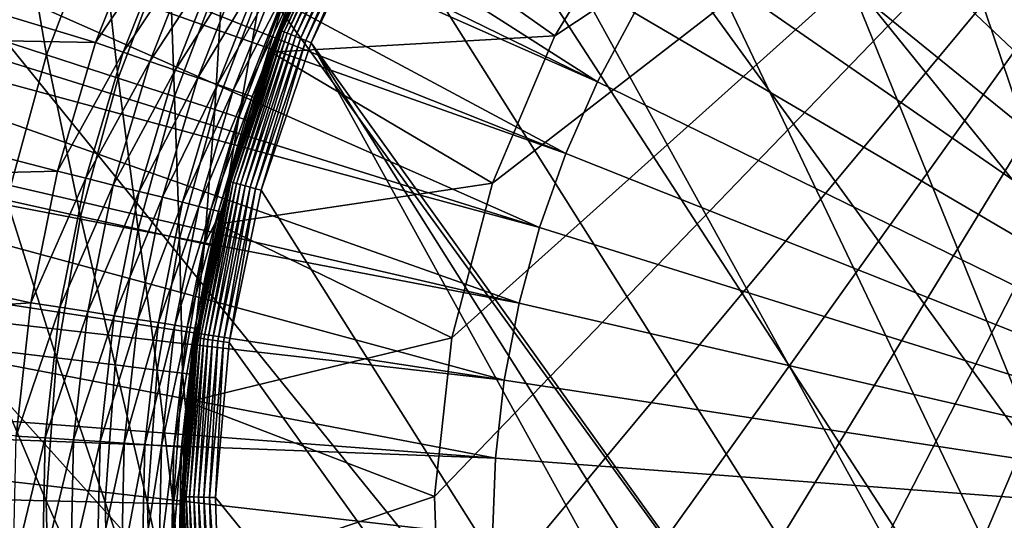
# Model space of a CAD drawing. Extents: x -30 to 30, y -30 to 30.
# Drawn here: x -13.4 to -4.7, y 0.1 to 4.6 of the extents above; entities that cross this region are included whole.
import ezdxf

# ---------------------------------------------------------------- set-up
doc = ezdxf.new("R2010")
doc.units = 0
doc.header["$MEASUREMENT"] = 0
doc.layers.add('L1', color=7, linetype='Continuous')
doc.layers.add('L2', color=7, linetype='Continuous')

msp = doc.modelspace()

# ---------------------------------------------------------------- linework, layer by layer
at = {"layer": 'L1', "color": 7}
for points in [[(-9.743495, 0.35609, 34.75), (-9.587815, 1.770959, 34.75), (-0.711704, 9.72399, 34.75)], [(-0.711704, 9.72399, 34.75), (-9.691509, -1.066369, 34.75), (-9.743495, 0.35609, 34.75)], [(-0.711704, 9.72399, 34.75), (-9.432966, -2.466101, 34.75), (-9.691509, -1.066369, 34.75)], [(-0.711704, 9.72399, 34.75), (-9.587815, 1.770959, 34.75), (-9.227788, 3.148084, 34.75)], [(-8.973375, -3.813271, 34.75), (-9.432966, -2.466101, 34.75), (-0.711704, 9.72399, 34.75)], [(-9.227788, 3.148084, 34.75), (-8.671086, 4.458113, 34.75), (-0.711704, 9.72399, 34.75)], [(-8.322532, -5.079168, 34.75), (-8.973375, -3.813271, 34.75), (-0.711704, 9.72399, 34.75)], [(-0.711704, 9.72399, 34.75), (-8.671086, 4.458113, 34.75), (-7.929575, 5.673124, 34.75)], [(-0.711704, 9.72399, 34.75), (-7.494309, -6.236812, 34.75), (-8.322532, -5.079168, 34.75)], [(-0.711704, 9.72399, 34.75), (-6.506358, -7.261529, 34.75), (-7.494309, -6.236812, 34.75)], [(-5.379735, -8.131479, 34.75), (-6.506358, -7.261529, 34.75), (-0.711704, 9.72399, 34.75)], [(-0.711704, 9.72399, 34.75), (-4.138453, -8.82812, 34.75), (-5.379735, -8.131479, 34.75)], [(-16.57335, 8.091786, 60.15314), (-8.291203, 4.048207, 60.22578), (-16.09603, 9.024217, 60.15314)], [(-16.09603, 9.024217, 60.15314), (-8.291203, 4.048207, 60.22578), (-7.961296, 4.663667, 60.22578)], [(-16.57335, 8.091786, 60.15314), (-16.73242, 7.78105, 60.15314), (-8.291203, 4.048207, 60.22578)], [(-4.512171, 8.048126, 60.22578), (-5.107918, 7.683827, 60.22578), (0, 0, 60.25)], [(-16.73242, 7.78105, 60.15314), (-17.13786, 6.815189, 60.15314), (-8.573618, 3.40956, 60.22578)], [(-8.291203, 4.048207, 60.22578), (-16.73242, 7.78105, 60.15314), (-8.573618, 3.40956, 60.22578)], [(-5.107918, 7.683827, 60.22578), (-5.674407, 7.275516, 60.22578), (0, 0, 60.25)], [(-5.674407, 7.275516, 60.22578), (-6.208394, 6.82553, 60.22578), (0, 0, 60.25)], [(-17.13786, 6.815189, 60.15314), (-17.27297, 6.493313, 60.15314), (-8.573618, 3.40956, 60.22578)], [(-6.208394, 6.82553, 60.22578), (-6.70682, 6.33645, 60.22578), (0, 0, 60.25)], [(-17.6042, 5.499556, 60.15314), (-8.806924, 2.751383, 60.22578), (-17.27297, 6.493313, 60.15314)], [(-8.573618, 3.40956, 60.22578), (-17.27297, 6.493313, 60.15314), (-8.806924, 2.751383, 60.22578)], [(-6.70682, 6.33645, 60.22578), (-7.166829, 5.811074, 60.22578), (0, 0, 60.25)], [(-12.76342, 4.398308, 56.15), (-17.89442, 4.493568, 56.15), (-17.50333, 5.834031, 56.15)], [(-12.76342, 4.398308, 56.15), (-17.50333, 5.834031, 56.15), (-12.32475, 5.509129, 56.15)], [(-7.166829, 5.811074, 60.22578), (-7.585788, 5.252413, 60.22578), (0, 0, 60.25)], [(-8.671086, 4.458113, 37.75), (-11.19817, 4.312893, 37.75), (-10.5234, 5.766981, 37.75)], [(-10.95533, 4.897004, 54.65), (-10.5234, 5.766981, 37.75), (-11.19817, 4.312893, 37.75)], [(-8.671086, 4.458113, 37.75), (-10.5234, 5.766981, 37.75), (-7.929575, 5.673124, 37.75)], [(-7.929575, 5.673124, 37.75), (-7.929575, 5.673124, 34.75), (-8.671086, 4.458113, 34.75)], [(-7.929575, 5.673124, 37.75), (-8.671086, 4.458113, 34.75), (-8.671086, 4.458113, 37.75)], [(-17.71459, 5.168383, 60.15314), (-8.806924, 2.751383, 60.22578), (-17.6042, 5.499556, 60.15314)], [(-12.08695, 5.402834, 56.12721), (-12.76342, 4.398308, 56.15), (-12.32475, 5.509129, 56.15)], [(-12.51716, 4.313446, 56.12721), (-12.76342, 4.398308, 56.15), (-12.08695, 5.402834, 56.12721)], [(-11.85638, 5.299769, 56.05954), (-12.51716, 4.313446, 56.12721), (-12.08695, 5.402834, 56.12721)], [(-12.27838, 4.231162, 56.05954), (-12.51716, 4.313446, 56.12721), (-11.85638, 5.299769, 56.05954)], [(-11.64004, 5.203066, 55.94904), (-12.27838, 4.231162, 56.05954), (-11.85638, 5.299769, 56.05954)], [(-12.05434, 4.153957, 55.94904), (-12.27838, 4.231162, 56.05954), (-11.64004, 5.203066, 55.94904)], [(-11.44451, 5.115662, 55.79907), (-12.05434, 4.153957, 55.94904), (-11.64004, 5.203066, 55.94904)], [(-7.585788, 5.252413, 60.22578), (-7.961296, 4.663667, 60.22578), (0, 0, 60.25)], [(-17.96971, 4.152422, 60.15314), (-8.989785, 2.077447, 60.22578), (-17.71459, 5.168383, 60.15314)], [(-17.71459, 5.168383, 60.15314), (-8.989785, 2.077447, 60.22578), (-8.806924, 2.751383, 60.22578)], [(-11.85185, 4.084177, 55.79907), (-12.05434, 4.153957, 55.94904), (-11.44451, 5.115662, 55.79907)], [(-11.27572, 5.040213, 55.61418), (-11.85185, 4.084177, 55.79907), (-11.44451, 5.115662, 55.79907)], [(-11.67705, 4.023941, 55.61418), (-11.85185, 4.084177, 55.79907), (-11.27572, 5.040213, 55.61418)], [(-11.1388, 4.979013, 55.4), (-11.67705, 4.023941, 55.61418), (-11.27572, 5.040213, 55.61418)], [(-11.53526, 3.97508, 55.4), (-11.67705, 4.023941, 55.61418), (-11.1388, 4.979013, 55.4)], [(-11.03792, 4.933919, 55.16303), (-11.53526, 3.97508, 55.4), (-11.1388, 4.979013, 55.4)], [(-11.43079, 3.939079, 55.16303), (-11.53526, 3.97508, 55.4), (-11.03792, 4.933919, 55.16303)], [(-10.97614, 4.906303, 54.91047), (-11.43079, 3.939079, 55.16303), (-11.03792, 4.933919, 55.16303)], [(-11.36681, 3.917031, 54.91047), (-11.43079, 3.939079, 55.16303), (-10.97614, 4.906303, 54.91047)], [(-10.97614, 4.906303, 54.91047), (-10.95533, 4.897004, 54.65), (-11.36681, 3.917031, 54.91047)], [(-10.95533, 4.897004, 54.65), (-11.18764, 4.308737, 54.65), (-11.36681, 3.917031, 54.91047)], [(-10.95533, 4.897004, 54.65), (-11.19817, 4.312893, 37.75), (-11.18764, 4.308737, 54.65)], [(-7.961296, 4.663667, 60.22578), (-8.291203, 4.048207, 60.22578), (0, 0, 60.25)], [(-13.1022, 3.253064, 56.15), (-18.18302, 3.127366, 56.15), (-17.89442, 4.493568, 56.15)], [(-13.1022, 3.253064, 56.15), (-17.89442, 4.493568, 56.15), (-12.76342, 4.398308, 56.15)], [(-12.51716, 4.313446, 56.12721), (-13.1022, 3.253064, 56.15), (-12.76342, 4.398308, 56.15)], [(-9.227788, 3.148084, 37.75), (-11.19817, 4.312893, 37.75), (-8.671086, 4.458113, 37.75)], [(-8.671086, 4.458113, 37.75), (-8.671086, 4.458113, 34.75), (-9.227788, 3.148084, 34.75)], [(-8.671086, 4.458113, 37.75), (-9.227788, 3.148084, 34.75), (-9.227788, 3.148084, 37.75)], [(-12.8494, 3.190299, 56.12721), (-13.1022, 3.253064, 56.15), (-12.51716, 4.313446, 56.12721)], [(-12.27838, 4.231162, 56.05954), (-12.8494, 3.190299, 56.12721), (-12.51716, 4.313446, 56.12721)], [(-9.227788, 3.148084, 37.75), (-11.6731, 2.781842, 37.75), (-11.19817, 4.312893, 37.75)], [(-11.34526, 3.909607, 54.65), (-11.19817, 4.312893, 37.75), (-11.6731, 2.781842, 37.75)], [(-11.36681, 3.917031, 54.91047), (-11.18764, 4.308737, 54.65), (-11.34526, 3.909607, 54.65)], [(-11.18764, 4.308737, 54.65), (-11.19817, 4.312893, 37.75), (-11.34526, 3.909607, 54.65)], [(-12.60428, 3.12944, 56.05954), (-12.8494, 3.190299, 56.12721), (-12.27838, 4.231162, 56.05954)], [(-12.05434, 4.153957, 55.94904), (-12.60428, 3.12944, 56.05954), (-12.27838, 4.231162, 56.05954)], [(-17.96971, 4.152422, 60.15314), (-18.05473, 3.813849, 60.15314), (-8.989785, 2.077447, 60.22578)], [(-12.3743, 3.072338, 55.94904), (-12.60428, 3.12944, 56.05954), (-12.05434, 4.153957, 55.94904)], [(-11.85185, 4.084177, 55.79907), (-12.3743, 3.072338, 55.94904), (-12.05434, 4.153957, 55.94904)], [(-12.16643, 3.020727, 55.79907), (-12.3743, 3.072338, 55.94904), (-11.85185, 4.084177, 55.79907)], [(-11.67705, 4.023941, 55.61418), (-12.16643, 3.020727, 55.79907), (-11.85185, 4.084177, 55.79907)], [(-8.291203, 4.048207, 60.22578), (-8.573618, 3.40956, 60.22578), (0, 0, 60.25)], [(-11.98699, 2.976176, 55.61418), (-12.16643, 3.020727, 55.79907), (-11.67705, 4.023941, 55.61418)], [(-11.53526, 3.97508, 55.4), (-11.98699, 2.976176, 55.61418), (-11.67705, 4.023941, 55.61418)], [(-11.84144, 2.940038, 55.4), (-11.98699, 2.976176, 55.61418), (-11.53526, 3.97508, 55.4)], [(-11.43079, 3.939079, 55.16303), (-11.84144, 2.940038, 55.4), (-11.53526, 3.97508, 55.4)], [(-11.73419, 2.913411, 55.16303), (-11.84144, 2.940038, 55.4), (-11.43079, 3.939079, 55.16303)], [(-11.36681, 3.917031, 54.91047), (-11.73419, 2.913411, 55.16303), (-11.43079, 3.939079, 55.16303)], [(-11.66851, 2.897104, 54.91047), (-11.73419, 2.913411, 55.16303), (-11.36681, 3.917031, 54.91047)], [(-11.34526, 3.909607, 54.65), (-11.6731, 2.781842, 37.75), (-11.6464, 2.891612, 54.65)], [(-11.36681, 3.917031, 54.91047), (-11.34526, 3.909607, 54.65), (-11.66851, 2.897104, 54.91047)], [(-11.34526, 3.909607, 54.65), (-11.6464, 2.891612, 54.65), (-11.66851, 2.897104, 54.91047)], [(-18.23229, 2.781503, 60.15314), (-9.121154, 1.391611, 60.22578), (-18.05473, 3.813849, 60.15314)], [(-8.989785, 2.077447, 60.22578), (-18.05473, 3.813849, 60.15314), (-9.121154, 1.391611, 60.22578)], [(-8.573618, 3.40956, 60.22578), (-8.806924, 2.751383, 60.22578), (0, 0, 60.25)], [(-13.33843, 2.082361, 56.15), (-18.18302, 3.127366, 56.15), (-13.1022, 3.253064, 56.15)], [(-12.8494, 3.190299, 56.12721), (-13.33843, 2.082361, 56.15), (-13.1022, 3.253064, 56.15)], [(-13.08108, 2.042183, 56.12721), (-13.33843, 2.082361, 56.15), (-12.8494, 3.190299, 56.12721)], [(-12.60428, 3.12944, 56.05954), (-13.08108, 2.042183, 56.12721), (-12.8494, 3.190299, 56.12721)], [(-13.33843, 2.082361, 56.15), (-18.36746, 1.743251, 56.15), (-18.18302, 3.127366, 56.15)], [(-12.83154, 2.003226, 56.05954), (-13.08108, 2.042183, 56.12721), (-12.60428, 3.12944, 56.05954)], [(-12.3743, 3.072338, 55.94904), (-12.83154, 2.003226, 56.05954), (-12.60428, 3.12944, 56.05954)], [(-12.59741, 1.966674, 55.94904), (-12.83154, 2.003226, 56.05954), (-12.3743, 3.072338, 55.94904)], [(-12.16643, 3.020727, 55.79907), (-12.59741, 1.966674, 55.94904), (-12.3743, 3.072338, 55.94904)], [(-9.587815, 1.770959, 37.75), (-11.6731, 2.781842, 37.75), (-9.227788, 3.148084, 37.75)], [(-9.227788, 3.148084, 37.75), (-9.227788, 3.148084, 34.75), (-9.587815, 1.770959, 34.75)], [(-9.227788, 3.148084, 37.75), (-9.587815, 1.770959, 34.75), (-9.587815, 1.770959, 37.75)], [(-12.38579, 1.933637, 55.79907), (-12.59741, 1.966674, 55.94904), (-12.16643, 3.020727, 55.79907)], [(-11.98699, 2.976176, 55.61418), (-12.38579, 1.933637, 55.79907), (-12.16643, 3.020727, 55.79907)], [(-12.20312, 1.905118, 55.61418), (-12.38579, 1.933637, 55.79907), (-11.98699, 2.976176, 55.61418)], [(-11.84144, 2.940038, 55.4), (-12.20312, 1.905118, 55.61418), (-11.98699, 2.976176, 55.61418)], [(-12.05494, 1.881985, 55.4), (-12.20312, 1.905118, 55.61418), (-11.84144, 2.940038, 55.4)], [(-11.73419, 2.913411, 55.16303), (-12.05494, 1.881985, 55.4), (-11.84144, 2.940038, 55.4)], [(-11.94576, 1.864941, 55.16303), (-12.05494, 1.881985, 55.4), (-11.73419, 2.913411, 55.16303)], [(-11.66851, 2.897104, 54.91047), (-11.94576, 1.864941, 55.16303), (-11.73419, 2.913411, 55.16303)], [(-11.8789, 1.854502, 54.91047), (-11.94576, 1.864941, 55.16303), (-11.66851, 2.897104, 54.91047)], [(-11.66851, 2.897104, 54.91047), (-11.66873, 2.780959, 54.65), (-11.8789, 1.854502, 54.91047)], [(-11.66851, 2.897104, 54.91047), (-11.6464, 2.891612, 54.65), (-11.66873, 2.780959, 54.65)], [(-11.6731, 2.781842, 37.75), (-11.66873, 2.780959, 54.65), (-11.6464, 2.891612, 54.65)], [(-18.29146, 2.43747, 60.15314), (-9.121154, 1.391611, 60.22578), (-18.23229, 2.781503, 60.15314)], [(-9.587815, 1.770959, 37.75), (-11.93973, 1.201148, 37.75), (-11.6731, 2.781842, 37.75)], [(-11.93973, 1.201148, 37.75), (-11.85638, 1.850987, 54.65), (-11.6731, 2.781842, 37.75)], [(-11.8789, 1.854502, 54.91047), (-11.66873, 2.780959, 54.65), (-11.85638, 1.850987, 54.65)], [(-11.6731, 2.781842, 37.75), (-11.85638, 1.850987, 54.65), (-11.66873, 2.780959, 54.65)], [(-8.806924, 2.751383, 60.22578), (-8.989785, 2.077447, 60.22578), (0, 0, 60.25)], [(-18.39043, 1.394652, 60.15314), (-9.200277, 0.697804, 60.22578), (-18.29146, 2.43747, 60.15314)], [(-18.29146, 2.43747, 60.15314), (-9.200277, 0.697804, 60.22578), (-9.121154, 1.391611, 60.22578)], [(-13.47028, 0.89536, 56.15), (-18.36746, 1.743251, 56.15), (-13.33843, 2.082361, 56.15)], [(-13.08108, 2.042183, 56.12721), (-13.47028, 0.89536, 56.15), (-13.33843, 2.082361, 56.15)], [(-13.21038, 0.878085, 56.12721), (-13.47028, 0.89536, 56.15), (-13.08108, 2.042183, 56.12721)], [(-12.83154, 2.003226, 56.05954), (-13.21038, 0.878085, 56.12721), (-13.08108, 2.042183, 56.12721)], [(-8.989785, 2.077447, 60.22578), (-9.121154, 1.391611, 60.22578), (0, 0, 60.25)], [(-12.95837, 0.861334, 56.05954), (-13.21038, 0.878085, 56.12721), (-12.83154, 2.003226, 56.05954)], [(-12.59741, 1.966674, 55.94904), (-12.95837, 0.861334, 56.05954), (-12.83154, 2.003226, 56.05954)], [(-12.72193, 0.845618, 55.94904), (-12.95837, 0.861334, 56.05954), (-12.59741, 1.966674, 55.94904)], [(-12.38579, 1.933637, 55.79907), (-12.72193, 0.845618, 55.94904), (-12.59741, 1.966674, 55.94904)], [(-12.50822, 0.831413, 55.79907), (-12.72193, 0.845618, 55.94904), (-12.38579, 1.933637, 55.79907)], [(-12.20312, 1.905118, 55.61418), (-12.50822, 0.831413, 55.79907), (-12.38579, 1.933637, 55.79907)], [(-12.32374, 0.81915, 55.61418), (-12.50822, 0.831413, 55.79907), (-12.20312, 1.905118, 55.61418)], [(-12.05494, 1.881985, 55.4), (-12.32374, 0.81915, 55.61418), (-12.20312, 1.905118, 55.61418)], [(-12.1741, 0.809204, 55.4), (-12.32374, 0.81915, 55.61418), (-12.05494, 1.881985, 55.4)], [(-11.94576, 1.864941, 55.16303), (-12.1741, 0.809204, 55.4), (-12.05494, 1.881985, 55.4)], [(-12.06384, 0.801875, 55.16303), (-12.1741, 0.809204, 55.4), (-11.94576, 1.864941, 55.16303)], [(-11.8789, 1.854502, 54.91047), (-12.06384, 0.801875, 55.16303), (-11.94576, 1.864941, 55.16303)], [(-11.99632, 0.797387, 54.91047), (-12.06384, 0.801875, 55.16303), (-11.8789, 1.854502, 54.91047)], [(-11.8789, 1.854502, 54.91047), (-11.85638, 1.850987, 54.65), (-11.99632, 0.797387, 54.91047)], [(-11.85638, 1.850987, 54.65), (-11.9287, 1.199923, 54.65), (-11.99632, 0.797387, 54.91047)], [(-11.93973, 1.201148, 37.75), (-11.9287, 1.199923, 54.65), (-11.85638, 1.850987, 54.65)], [(-9.743495, 0.35609, 37.75), (-11.93973, 1.201148, 37.75), (-9.587815, 1.770959, 37.75)], [(-9.587815, 1.770959, 37.75), (-9.587815, 1.770959, 34.75), (-9.743495, 0.35609, 34.75)], [(-9.587815, 1.770959, 37.75), (-9.743495, 0.35609, 34.75), (-9.743495, 0.35609, 37.75)], [(-18.39043, 1.394652, 60.15314), (-18.42342, 1.047129, 60.15314), (-9.200277, 0.697804, 60.22578)], [(-9.121154, 1.391611, 60.22578), (-9.200277, 0.697804, 60.22578), (0, 0, 60.25)], [(-11.99632, 0.797387, 54.91047), (-11.9287, 1.199923, 54.65), (-11.97358, 0.795876, 54.65)], [(-9.743495, 0.35609, 37.75), (-11.9933, -0.40098, 37.75), (-11.93973, 1.201148, 37.75)], [(-11.9933, -0.40098, 37.75), (-11.97358, 0.795876, 54.65), (-11.93973, 1.201148, 37.75)], [(-11.93973, 1.201148, 37.75), (-11.97358, 0.795876, 54.65), (-11.9287, 1.199923, 54.65)], [(-18.42342, 1.047129, 60.15314), (-18.44324, -0.000188, 60.15314), (-9.226702, 0, 60.22578)], [(-9.200277, 0.697804, 60.22578), (-18.42342, 1.047129, 60.15314), (-9.226702, 0, 60.22578)], [(-13.21038, 0.878085, 56.12721), (-13.4967, -0.298648, 56.15), (-13.47028, 0.89536, 56.15)], [(-13.23629, -0.292886, 56.12721), (-13.4967, -0.298648, 56.15), (-13.21038, 0.878085, 56.12721)], [(-12.95837, 0.861334, 56.05954), (-13.23629, -0.292886, 56.12721), (-13.21038, 0.878085, 56.12721)], [(-12.98379, -0.287299, 56.05954), (-13.23629, -0.292886, 56.12721), (-12.95837, 0.861334, 56.05954)], [(-12.72193, 0.845618, 55.94904), (-12.98379, -0.287299, 56.05954), (-12.95837, 0.861334, 56.05954)], [(-12.74688, -0.282057, 55.94904), (-12.98379, -0.287299, 56.05954), (-12.72193, 0.845618, 55.94904)], [(-12.50822, 0.831413, 55.79907), (-12.74688, -0.282057, 55.94904), (-12.72193, 0.845618, 55.94904)], [(-12.53275, -0.277319, 55.79907), (-12.74688, -0.282057, 55.94904), (-12.50822, 0.831413, 55.79907)], [(-12.32374, 0.81915, 55.61418), (-12.53275, -0.277319, 55.79907), (-12.50822, 0.831413, 55.79907)], [(-12.34791, -0.273228, 55.61418), (-12.53275, -0.277319, 55.79907), (-12.32374, 0.81915, 55.61418)], [(-12.1741, 0.809204, 55.4), (-12.34791, -0.273228, 55.61418), (-12.32374, 0.81915, 55.61418)], [(-12.19798, -0.269911, 55.4), (-12.34791, -0.273228, 55.61418), (-12.1741, 0.809204, 55.4)], [(-12.06384, 0.801875, 55.16303), (-12.19798, -0.269911, 55.4), (-12.1741, 0.809204, 55.4)], [(-12.0875, -0.267466, 55.16303), (-12.19798, -0.269911, 55.4), (-12.06384, 0.801875, 55.16303)], [(-11.99632, 0.797387, 54.91047), (-12.0875, -0.267466, 55.16303), (-12.06384, 0.801875, 55.16303)], [(-12.01985, -0.265969, 54.91047), (-12.0875, -0.267466, 55.16303), (-11.99632, 0.797387, 54.91047)], [(-11.99632, 0.797387, 54.91047), (-11.97358, 0.795876, 54.65), (-12.01985, -0.265969, 54.91047)], [(-11.97358, 0.795876, 54.65), (-11.99706, -0.265465, 54.65), (-12.01985, -0.265969, 54.91047)], [(-11.9933, -0.40098, 37.75), (-11.99706, -0.265465, 54.65), (-11.97358, 0.795876, 54.65)], [(-9.200277, 0.697804, 60.22578), (-9.226702, 0, 60.22578), (0, 0, 60.25)], [(-9.691509, -1.066369, 37.75), (-11.9933, -0.40098, 37.75), (-9.743495, 0.35609, 37.75)], [(-9.743495, 0.35609, 37.75), (-9.743495, 0.35609, 34.75), (-9.691509, -1.066369, 34.75)], [(-9.743495, 0.35609, 37.75), (-9.691509, -1.066369, 34.75), (-9.691509, -1.066369, 37.75)]]:
    msp.add_3dface(points, dxfattribs=at)
at = {"layer": 'L2', "color": 7}
for points in [[(20.07392, -22.29434), (-6.237351, 29.34443), (-3.135854, 29.83566)], [(-9.27051, 28.53169), (-6.237351, 29.34443), (20.07392, -22.29434)], [(20.07392, -22.29434), (-12.2021, 27.40636), (-9.27051, 28.53169)], [(20.07392, -22.29434), (-15, 25.98076), (-12.2021, 27.40636)], [(-17.63356, 24.27051), (-15, 25.98076), (20.07392, -22.29434)], [(-17.63356, 24.27051), (20.07392, -22.29434), (-20.07392, 22.29434)], [(-20.07392, 22.29434), (12.2021, -27.40636), (-22.29434, 20.07392)], [(-20.07392, 22.29434), (20.07392, -22.29434), (17.63356, -24.27051)], [(17.63356, -24.27051), (15, -25.98076), (-20.07392, 22.29434)], [(-20.07392, 22.29434), (15, -25.98076), (12.2021, -27.40636)], [(-22.29434, 20.07392), (12.2021, -27.40636), (-24.27051, 17.63356)], [(12.2021, -27.40636), (-25.98076, 15), (-24.27051, 17.63356)], [(12.2021, -27.40636), (-27.40636, 12.2021), (-25.98076, 15)], [(-28.53169, 9.27051), (-27.40636, 12.2021), (12.2021, -27.40636)], [(0.693115, -11.67945, 37), (-4.073959, 10.96781, 37), (-5.342562, 10.40899, 37)], [(0.693115, -11.67945, 37), (-5.342562, 10.40899, 37), (-6.536167, 9.704047, 37)], [(-6.536167, 9.704047, 37), (-7.638019, 8.862882, 37), (0.693115, -11.67945, 37)], [(12.2021, -27.40636), (-29.34443, 6.237351), (-28.53169, 9.27051)], [(0.693115, -11.67945, 37), (-7.638019, 8.862882, 37), (-8.63265, 7.897302, 37)], [(0.693115, -11.67945, 37), (-8.63265, 7.897302, 37), (-9.506096, 6.82086, 37)], [(-9.506096, 6.82086, 37), (-10.2461, 5.648669, 37), (0.693115, -11.67945, 37)], [(12.2021, -27.40636), (-29.83566, 3.135854), (-29.34443, 6.237351)], [(-13.47135, 5.868268, 19.35994), (-13.97484, 4.540699, 19.35994), (-13.19998, 4.288935, 21.37061)], [(-12.72442, 5.542894, 21.37061), (-13.47135, 5.868268, 19.35994), (-13.19998, 4.288935, 21.37061)], [(-11.11605, 4.508218, 36.75209), (-11.10351, 4.503131, 36.8026), (-10.50483, 5.791306, 36.75209)], [(-11.11605, 4.508218, 36.75209), (-10.50483, 5.791306, 36.75209), (-10.97552, 4.813793, 36.7)], [(-11.10351, 4.503131, 36.8026), (-10.49297, 5.784772, 36.8026), (-10.50483, 5.791306, 36.75209)], [(-11.10351, 4.503131, 36.8026), (-11.08303, 4.494825, 36.85), (-10.49297, 5.784772, 36.8026)], [(-11.08303, 4.494825, 36.85), (-10.47362, 5.774102, 36.85), (-10.49297, 5.784772, 36.8026)], [(-11.08303, 4.494825, 36.85), (-11.05523, 4.483553, 36.89284), (-10.47362, 5.774102, 36.85)], [(-10.44735, 5.759621, 36.89284), (-10.47362, 5.774102, 36.85), (-11.05523, 4.483553, 36.89284)], [(-10.44735, 5.759621, 36.89284), (-11.05523, 4.483553, 36.89284), (-11.02097, 4.469656, 36.92981)], [(-11.02097, 4.469656, 36.92981), (-10.41497, 5.741769, 36.92981), (-10.44735, 5.759621, 36.89284)], [(-11.02097, 4.469656, 36.92981), (-10.98127, 4.453557, 36.95981), (-10.41497, 5.741769, 36.92981)], [(-10.98127, 4.453557, 36.95981), (-10.37746, 5.721088, 36.95981), (-10.41497, 5.741769, 36.92981)], [(-10.98127, 4.453557, 36.95981), (-10.93735, 4.435745, 36.98191), (-10.37746, 5.721088, 36.95981)], [(-10.93735, 4.435745, 36.98191), (-10.33595, 5.698206, 36.98191), (-10.37746, 5.721088, 36.95981)], [(-10.93735, 4.435745, 36.98191), (-10.89054, 4.416761, 36.99544), (-10.33595, 5.698206, 36.98191)], [(-10.89054, 4.416761, 36.99544), (-10.29172, 5.67382, 36.99544), (-10.33595, 5.698206, 36.98191)], [(-10.89054, 4.416761, 36.99544), (-10.84227, 4.397183, 37), (-10.29172, 5.67382, 36.99544)], [(-10.2461, 5.648669, 37), (-10.29172, 5.67382, 36.99544), (-10.84227, 4.397183, 37)], [(0.693115, -11.67945, 37), (-10.2461, 5.648669, 37), (-10.84227, 4.397183, 37)], [(-12.72442, 5.542894, 21.37061), (-13.19998, 4.288935, 21.37061), (-12.56077, 4.081242, 23.43334)], [(-12.10824, 5.274479, 23.43334), (-12.72442, 5.542894, 21.37061), (-12.56077, 4.081242, 23.43334)], [(-12.10824, 5.274479, 23.43334), (-12.56077, 4.081242, 23.43334), (-12.06033, 3.918639, 25.53802)], [(-11.62583, 5.064335, 25.53802), (-12.10824, 5.274479, 23.43334), (-12.06033, 3.918639, 25.53802)], [(-11.62583, 5.064335, 25.53802), (-12.06033, 3.918639, 25.53802), (-11.70111, 3.801922, 27.67435)], [(-11.27955, 4.913494, 27.67435), (-11.62583, 5.064335, 25.53802), (-11.70111, 3.801922, 27.67435)], [(-11.27955, 4.913494, 27.67435), (-11.70111, 3.801922, 27.67435), (-11.48488, 3.731662, 29.83187)], [(-11.0711, 4.822692, 29.83187), (-11.27955, 4.913494, 27.67435), (-11.48488, 3.731662, 29.83187)], [(-11.0711, 4.822692, 29.83187), (-11.48488, 3.731662, 29.83187), (-11.41268, 3.708204, 32)], [(-11.41268, 3.708204, 32), (-11.00151, 4.792375, 32), (-11.0711, 4.822692, 29.83187)], [(-11.12028, 4.509931, 36.7), (-11.00151, 4.792375, 32), (-11.41268, 3.708204, 32)], [(-10.97552, 4.813793, 36.7), (-11.00151, 4.792375, 32), (-11.12028, 4.509931, 36.7)], [(-11.12028, 4.509931, 36.7), (-11.11605, 4.508218, 36.75209), (-10.97552, 4.813793, 36.7)], [(-13.19998, 4.288935, 21.37061), (-13.97484, 4.540699, 19.35994), (-13.5523, 2.99493, 21.37061)], [(-11.41268, 3.708204, 32), (-11.57563, 3.163046, 36.7), (-11.12028, 4.509931, 36.7)], [(-11.12028, 4.509931, 36.7), (-11.57563, 3.163046, 36.7), (-11.57123, 3.161845, 36.75209)], [(-11.57123, 3.161845, 36.75209), (-11.11605, 4.508218, 36.75209), (-11.12028, 4.509931, 36.7)], [(-11.57123, 3.161845, 36.75209), (-11.55817, 3.158277, 36.8026), (-11.11605, 4.508218, 36.75209)], [(-11.55817, 3.158277, 36.8026), (-11.10351, 4.503131, 36.8026), (-11.11605, 4.508218, 36.75209)], [(-11.55817, 3.158277, 36.8026), (-11.53686, 3.152452, 36.85), (-11.10351, 4.503131, 36.8026)], [(-11.53686, 3.152452, 36.85), (-11.08303, 4.494825, 36.85), (-11.10351, 4.503131, 36.8026)], [(-11.53686, 3.152452, 36.85), (-11.50792, 3.144546, 36.89284), (-11.08303, 4.494825, 36.85)], [(-11.50792, 3.144546, 36.89284), (-11.05523, 4.483553, 36.89284), (-11.08303, 4.494825, 36.85)], [(-11.50792, 3.144546, 36.89284), (-11.47225, 3.134799, 36.92981), (-11.05523, 4.483553, 36.89284)], [(-11.02097, 4.469656, 36.92981), (-11.05523, 4.483553, 36.89284), (-11.47225, 3.134799, 36.92981)], [(-11.02097, 4.469656, 36.92981), (-11.47225, 3.134799, 36.92981), (-11.43093, 3.123508, 36.95981)], [(-11.43093, 3.123508, 36.95981), (-10.98127, 4.453557, 36.95981), (-11.02097, 4.469656, 36.92981)], [(-11.43093, 3.123508, 36.95981), (-11.38521, 3.111016, 36.98191), (-10.98127, 4.453557, 36.95981)], [(-11.38521, 3.111016, 36.98191), (-10.93735, 4.435745, 36.98191), (-10.98127, 4.453557, 36.95981)], [(-11.38521, 3.111016, 36.98191), (-11.33649, 3.097701, 36.99544), (-10.93735, 4.435745, 36.98191)], [(-11.33649, 3.097701, 36.99544), (-10.89054, 4.416761, 36.99544), (-10.93735, 4.435745, 36.98191)], [(-11.33649, 3.097701, 36.99544), (-11.28624, 3.08397, 37), (-10.89054, 4.416761, 36.99544)], [(-11.28624, 3.08397, 37), (-10.84227, 4.397183, 37), (-10.89054, 4.416761, 36.99544)], [(-2.069616, -11.5155, 37), (-10.84227, 4.397183, 37), (-11.28624, 3.08397, 37)], [(0.693115, -11.67945, 37), (-10.84227, 4.397183, 37), (-0.693115, -11.67945, 37)], [(-0.693115, -11.67945, 37), (-10.84227, 4.397183, 37), (-2.069616, -11.5155, 37)], [(-13.19998, 4.288935, 21.37061), (-13.5523, 2.99493, 21.37061), (-12.89603, 2.8499, 23.43334)], [(-12.56077, 4.081242, 23.43334), (-13.19998, 4.288935, 21.37061), (-12.89603, 2.8499, 23.43334)], [(-12.56077, 4.081242, 23.43334), (-12.89603, 2.8499, 23.43334), (-12.38223, 2.736356, 25.53802)], [(-12.06033, 3.918639, 25.53802), (-12.56077, 4.081242, 23.43334), (-12.38223, 2.736356, 25.53802)], [(-12.06033, 3.918639, 25.53802), (-12.38223, 2.736356, 25.53802), (-12.01343, 2.654853, 27.67435)], [(-11.70111, 3.801922, 27.67435), (-12.06033, 3.918639, 25.53802), (-12.01343, 2.654853, 27.67435)], [(-11.70111, 3.801922, 27.67435), (-12.01343, 2.654853, 27.67435), (-11.79142, 2.605791, 29.83187)], [(-11.48488, 3.731662, 29.83187), (-11.70111, 3.801922, 27.67435), (-11.79142, 2.605791, 29.83187)], [(-11.48488, 3.731662, 29.83187), (-11.79142, 2.605791, 29.83187), (-11.62112, 2.942644, 32)], [(-11.62112, 2.942644, 32), (-11.62184, 2.943517, 36.7), (-11.41268, 3.708204, 32)], [(-11.41268, 3.708204, 32), (-11.62184, 2.943517, 36.7), (-11.57563, 3.163046, 36.7)], [(-11.41268, 3.708204, 32), (-11.48488, 3.731662, 29.83187), (-11.62112, 2.942644, 32)], [(-11.86397, 1.771086, 36.75209), (-11.85059, 1.769088, 36.8026), (-11.57123, 3.161845, 36.75209)], [(-11.57123, 3.161845, 36.75209), (-11.62184, 2.943517, 36.7), (-11.86397, 1.771086, 36.75209)], [(-11.85059, 1.769088, 36.8026), (-11.55817, 3.158277, 36.8026), (-11.57123, 3.161845, 36.75209)], [(-11.85059, 1.769088, 36.8026), (-11.82873, 1.765825, 36.85), (-11.55817, 3.158277, 36.8026)], [(-11.82873, 1.765825, 36.85), (-11.53686, 3.152452, 36.85), (-11.55817, 3.158277, 36.8026)], [(-11.57123, 3.161845, 36.75209), (-11.57563, 3.163046, 36.7), (-11.62184, 2.943517, 36.7)], [(12.2021, -27.40636), (-30, 0), (-29.83566, 3.135854)], [(-11.82873, 1.765825, 36.85), (-11.79906, 1.761396, 36.89284), (-11.53686, 3.152452, 36.85)], [(-11.79906, 1.761396, 36.89284), (-11.50792, 3.144546, 36.89284), (-11.53686, 3.152452, 36.85)], [(-11.79906, 1.761396, 36.89284), (-11.76249, 1.755936, 36.92981), (-11.50792, 3.144546, 36.89284)], [(-11.76249, 1.755936, 36.92981), (-11.47225, 3.134799, 36.92981), (-11.50792, 3.144546, 36.89284)], [(-11.76249, 1.755936, 36.92981), (-11.72013, 1.749612, 36.95981), (-11.47225, 3.134799, 36.92981)], [(-11.43093, 3.123508, 36.95981), (-11.47225, 3.134799, 36.92981), (-11.72013, 1.749612, 36.95981)], [(-11.43093, 3.123508, 36.95981), (-11.72013, 1.749612, 36.95981), (-11.67325, 1.742614, 36.98191)], [(-11.67325, 1.742614, 36.98191), (-11.38521, 3.111016, 36.98191), (-11.43093, 3.123508, 36.95981)], [(-11.67325, 1.742614, 36.98191), (-11.62329, 1.735156, 36.99544), (-11.38521, 3.111016, 36.98191)], [(-11.62329, 1.735156, 36.99544), (-11.33649, 3.097701, 36.99544), (-11.38521, 3.111016, 36.98191)], [(-11.62329, 1.735156, 36.99544), (-11.57177, 1.727465, 37), (-11.33649, 3.097701, 36.99544)], [(-11.57177, 1.727465, 37), (-11.28624, 3.08397, 37), (-11.33649, 3.097701, 36.99544)], [(-2.069616, -11.5155, 37), (-11.28624, 3.08397, 37), (-11.57177, 1.727465, 37)], [(-13.77809, 1.672963, 21.37061), (-13.11088, 1.591949, 23.43334), (-13.5523, 2.99493, 21.37061)], [(-12.89603, 2.8499, 23.43334), (-13.5523, 2.99493, 21.37061), (-13.11088, 1.591949, 23.43334)], [(-11.71729, 2.58941, 32), (-11.86848, 1.771759, 36.7), (-11.62184, 2.943517, 36.7)], [(-11.86397, 1.771086, 36.75209), (-11.62184, 2.943517, 36.7), (-11.86848, 1.771759, 36.7)], [(-11.62112, 2.942644, 32), (-11.79142, 2.605791, 29.83187), (-11.71729, 2.58941, 32)], [(-11.71729, 2.58941, 32), (-11.62184, 2.943517, 36.7), (-11.62112, 2.942644, 32)], [(-12.89603, 2.8499, 23.43334), (-13.11088, 1.591949, 23.43334), (-12.58852, 1.528524, 25.53802)], [(-12.38223, 2.736356, 25.53802), (-12.89603, 2.8499, 23.43334), (-12.58852, 1.528524, 25.53802)], [(-12.38223, 2.736356, 25.53802), (-12.58852, 1.528524, 25.53802), (-12.21357, 1.482996, 27.67435)], [(-12.01343, 2.654853, 27.67435), (-12.38223, 2.736356, 25.53802), (-12.21357, 1.482996, 27.67435)], [(-12.01343, 2.654853, 27.67435), (-12.21357, 1.482996, 27.67435), (-11.98786, 1.45559, 29.83187)], [(-11.79142, 2.605791, 29.83187), (-12.01343, 2.654853, 27.67435), (-11.98786, 1.45559, 29.83187)], [(-11.79142, 2.605791, 29.83187), (-11.98786, 1.45559, 29.83187), (-11.91251, 1.44644, 32)], [(-11.91251, 1.44644, 32), (-11.71729, 2.58941, 32), (-11.79142, 2.605791, 29.83187)], [(-11.91251, 1.44644, 32), (-11.86848, 1.771759, 36.7), (-11.71729, 2.58941, 32)], [(-11.99017, 0.355465, 36.75209), (-11.97665, 0.355064, 36.8026), (-11.86397, 1.771086, 36.75209)], [(-11.99017, 0.355465, 36.75209), (-11.86397, 1.771086, 36.75209), (-11.93825, 0.989102, 36.7)], [(-11.97665, 0.355064, 36.8026), (-11.85059, 1.769088, 36.8026), (-11.86397, 1.771086, 36.75209)], [(-11.97665, 0.355064, 36.8026), (-11.95456, 0.354409, 36.85), (-11.85059, 1.769088, 36.8026)], [(-11.95456, 0.354409, 36.85), (-11.82873, 1.765825, 36.85), (-11.85059, 1.769088, 36.8026)], [(-11.95456, 0.354409, 36.85), (-11.92457, 0.35352, 36.89284), (-11.82873, 1.765825, 36.85)], [(-11.91251, 1.44644, 32), (-11.93825, 0.989102, 36.7), (-11.86848, 1.771759, 36.7)], [(-11.86397, 1.771086, 36.75209), (-11.86848, 1.771759, 36.7), (-11.93825, 0.989102, 36.7)], [(-11.92457, 0.35352, 36.89284), (-11.79906, 1.761396, 36.89284), (-11.82873, 1.765825, 36.85)], [(-11.92457, 0.35352, 36.89284), (-11.88761, 0.352424, 36.92981), (-11.79906, 1.761396, 36.89284)], [(-11.88761, 0.352424, 36.92981), (-11.76249, 1.755936, 36.92981), (-11.79906, 1.761396, 36.89284)], [(-11.88761, 0.352424, 36.92981), (-11.8448, 0.351155, 36.95981), (-11.76249, 1.755936, 36.92981)], [(-11.8448, 0.351155, 36.95981), (-11.72013, 1.749612, 36.95981), (-11.76249, 1.755936, 36.92981)], [(-13.77809, 1.672963, 21.37061), (-13.87523, 0.335376, 21.37061), (-13.20332, 0.319135, 23.43334)], [(-13.20332, 0.319135, 23.43334), (-13.11088, 1.591949, 23.43334), (-13.77809, 1.672963, 21.37061)], [(-11.8448, 0.351155, 36.95981), (-11.79742, 0.349751, 36.98191), (-11.72013, 1.749612, 36.95981)], [(-11.67325, 1.742614, 36.98191), (-11.72013, 1.749612, 36.95981), (-11.79742, 0.349751, 36.98191)], [(-11.67325, 1.742614, 36.98191), (-11.79742, 0.349751, 36.98191), (-11.74693, 0.348254, 36.99544)], [(-11.74693, 0.348254, 36.99544), (-11.62329, 1.735156, 36.99544), (-11.67325, 1.742614, 36.98191)], [(-11.74693, 0.348254, 36.99544), (-11.69486, 0.34671, 37), (-11.62329, 1.735156, 36.99544)], [(-11.69486, 0.34671, 37), (-11.57177, 1.727465, 37), (-11.62329, 1.735156, 36.99544)], [(-11.57177, 1.727465, 37), (-11.69486, 0.34671, 37), (-2.069616, -11.5155, 37)], [(-13.20332, 0.319135, 23.43334), (-12.67728, 0.30642, 25.53802), (-13.11088, 1.591949, 23.43334)], [(-12.58852, 1.528524, 25.53802), (-13.11088, 1.591949, 23.43334), (-12.67728, 0.30642, 25.53802)], [(-12.58852, 1.528524, 25.53802), (-12.67728, 0.30642, 25.53802), (-12.29969, 0.297293, 27.67435)], [(-12.21357, 1.482996, 27.67435), (-12.58852, 1.528524, 25.53802), (-12.29969, 0.297293, 27.67435)], [(-12.21357, 1.482996, 27.67435), (-12.29969, 0.297293, 27.67435), (-12.07239, 0.291799, 29.83187)], [(-11.98786, 1.45559, 29.83187), (-12.21357, 1.482996, 27.67435), (-12.07239, 0.291799, 29.83187)], [(-11.98786, 1.45559, 29.83187), (-12.07239, 0.291799, 29.83187), (-11.94566, 0.989982, 32)], [(-11.91251, 1.44644, 32), (-11.98786, 1.45559, 29.83187), (-11.94566, 0.989982, 32)], [(-11.94566, 0.989982, 32), (-11.93825, 0.989102, 36.7), (-11.91251, 1.44644, 32)], [(-11.94566, 0.989982, 32), (-12.07239, 0.291799, 29.83187), (-11.9965, 0.289965, 32)], [(-11.9965, 0.289965, 32), (-11.99473, 0.3556, 36.7), (-11.94566, 0.989982, 32)], [(-11.94566, 0.989982, 32), (-11.99473, 0.3556, 36.7), (-11.93825, 0.989102, 36.7)], [(-11.93825, 0.989102, 36.7), (-11.99473, 0.3556, 36.7), (-11.99017, 0.355465, 36.75209)], [(-11.96848, -0.869218, 32), (-11.99473, 0.3556, 36.7), (-11.9965, 0.289965, 32)], [(-11.96848, -0.869218, 32), (-11.95481, -0.990828, 36.7), (-11.99473, 0.3556, 36.7)], [(-11.99017, 0.355465, 36.75209), (-11.99473, 0.3556, 36.7), (-11.94806, -1.065146, 36.75209)], [(-11.99473, 0.3556, 36.7), (-11.95481, -0.990828, 36.7), (-11.94806, -1.065146, 36.75209)], [(-11.99017, 0.355465, 36.75209), (-11.94806, -1.065146, 36.75209), (-11.93458, -1.063944, 36.8026)], [(-11.93458, -1.063944, 36.8026), (-11.97665, 0.355064, 36.8026), (-11.99017, 0.355465, 36.75209)], [(-11.91256, -1.061982, 36.85), (-11.95456, 0.354409, 36.85), (-11.97665, 0.355064, 36.8026)], [(-11.93458, -1.063944, 36.8026), (-11.91256, -1.061982, 36.85), (-11.97665, 0.355064, 36.8026)], [(-11.91256, -1.061982, 36.85), (-11.88269, -1.059318, 36.89284), (-11.95456, 0.354409, 36.85)], [(-11.88269, -1.059318, 36.89284), (-11.92457, 0.35352, 36.89284), (-11.95456, 0.354409, 36.85)], [(-11.88269, -1.059318, 36.89284), (-11.84586, -1.056035, 36.92981), (-11.92457, 0.35352, 36.89284)], [(-11.84586, -1.056035, 36.92981), (-11.88761, 0.352424, 36.92981), (-11.92457, 0.35352, 36.89284)], [(-11.84586, -1.056035, 36.92981), (-11.80319, -1.052231, 36.95981), (-11.88761, 0.352424, 36.92981)], [(-11.80319, -1.052231, 36.95981), (-11.8448, 0.351155, 36.95981), (-11.88761, 0.352424, 36.92981)], [(-11.75598, -1.048023, 36.98191), (-11.79742, 0.349751, 36.98191), (-11.8448, 0.351155, 36.95981)], [(-11.80319, -1.052231, 36.95981), (-11.75598, -1.048023, 36.98191), (-11.8448, 0.351155, 36.95981)], [(-13.87523, 0.335376, 21.37061), (-13.84282, -1.005343, 21.37061), (-13.17248, -0.956659, 23.43334)], [(-13.20332, 0.319135, 23.43334), (-13.87523, 0.335376, 21.37061), (-13.17248, -0.956659, 23.43334)], [(-13.20332, 0.319135, 23.43334), (-13.17248, -0.956659, 23.43334), (-12.64767, -0.918544, 25.53802)], [(-12.64767, -0.918544, 25.53802), (-12.67728, 0.30642, 25.53802), (-13.20332, 0.319135, 23.43334)], [(-12.64767, -0.918544, 25.53802), (-12.27096, -0.891186, 27.67435), (-12.67728, 0.30642, 25.53802)], [(-12.29969, 0.297293, 27.67435), (-12.67728, 0.30642, 25.53802), (-12.27096, -0.891186, 27.67435)], [(-12.29969, 0.297293, 27.67435), (-12.27096, -0.891186, 27.67435), (-12.04419, -0.874716, 29.83187)], [(-12.07239, 0.291799, 29.83187), (-12.29969, 0.297293, 27.67435), (-12.04419, -0.874716, 29.83187)], [(-11.96848, -0.869218, 32), (-11.9965, 0.289965, 32), (-12.07239, 0.291799, 29.83187)], [(-12.07239, 0.291799, 29.83187), (-12.04419, -0.874716, 29.83187), (-11.96848, -0.869218, 32)], [(-11.75598, -1.048023, 36.98191), (-11.70567, -1.043538, 36.99544), (-11.79742, 0.349751, 36.98191)], [(-11.74693, 0.348254, 36.99544), (-11.79742, 0.349751, 36.98191), (-11.70567, -1.043538, 36.99544)], [(-11.74693, 0.348254, 36.99544), (-11.70567, -1.043538, 36.99544), (-11.65378, -1.038912, 37)], [(-11.65378, -1.038912, 37), (-11.69486, 0.34671, 37), (-11.74693, 0.348254, 36.99544)], [(-2.069616, -11.5155, 37), (-11.69486, 0.34671, 37), (-11.65378, -1.038912, 37)]]:
    msp.add_3dface(points, dxfattribs=at)

doc.saveas('drawing.dxf')
